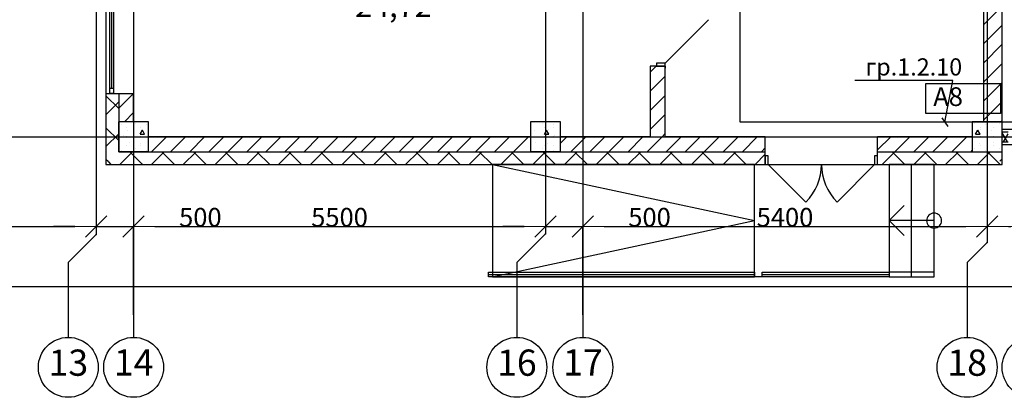
# Model space of a CAD drawing. Units: millimetres. Extents: x -19677 to 8825, y -3347 to 9993.
# Drawn here: x 2089 to 2220, y -820 to -770 of the extents above; entities that cross this region are included whole.
import ezdxf
from ezdxf import colors
from ezdxf.entities.mleader import LeaderData, LeaderLine
from ezdxf.math import Vec2, Vec3

# ---------------------------------------------------------------- set-up
doc = ezdxf.new("R2010")
doc.units = ezdxf.units.MM
for name, color, linetype in [('atx-date', 90, 'Continuous'), ('atx-ОВ', 253, 'Continuous'), ('atx-оветит. сети', 10, 'Continuous'), ('atx-план', 8, 'Continuous')]:
    doc.layers.add(name, color=color, linetype=linetype)
doc.styles.add('Standard 3.5', font='GOST.TTF', dxfattribs={"width": 0.85, "oblique": 15})
doc.styles.add('ГОСТ', font='txt', dxfattribs={"height": 2.5})
doc.styles.add('СГЕНЕРИР_СТИЛЬ_1', font='txt')
doc.dimstyles.new('СГЕНЕРИР_СТИЛЬ__4', dxfattribs={"dimtxt": 250, "dimasz": 285, "dimexe": 0.18, "dimexo": 300, "dimgap": 0.09, "dimtad": 1, "dimtih": 1, "dimtoh": 1, "dimdec": 0, "dimzin": 0, "dimdsep": 46, "dimtxsty": 'СГЕНЕРИР_СТИЛЬ_1', "dimblk": 'ARROWHEAD_6', "dimblk1": 'ARROWHEAD_6', "dimblk2": 'ARROWHEAD_6', "dimcen": 0.09, "dimclrd": 5, "dimclre": 5, "dimclrt": 5, "dimadec": 0, "dimazin": 0, "dimtfac": 1, "dimtdec": 4, "dimtmove": 0, "dimatfit": 3, "dimfxl": 1, "dimtolj": 1, "dimtzin": 0, "dimarcsym": 0})
pattern_1 = [(45, (1564.8673, 1703.0128), (-2.1213203, 2.1213203), []), (135, (1564.8673, 1703.0128), (2.1213203, 2.1213203), [])]
pattern_2 = [(45, (1564.8673, 1703.0128), (-1.2727922, 1.2727922), [])]
pattern_3 = [(0, (1564.867, 1703.013), (0, 6.235383), [0.6, -3]), (0, (1566.667, 1706.1305), (0, 6.235383), [0.6, -3]), (60, (1564.867, 1703.013), (-5.4, 3.117692), [0.6, -3]), (60, (1568.467, 1703.013), (-5.4, 3.117692), [0.6, -3]), (120, (1565.467, 1703.013), (5.4, 3.117692), [0.6, -3]), (120, (1569.067, 1703.013), (5.4, 3.117692), [0.6, -3]), (0, (1564.8673, 1703.6128), (0, 1.20000004), [0, -1.20000004, 0, -1.80000006]), (45, (1565.4673, 1703.6128), (-0.84852817, 0.84852817), [0, -0.90000003, 0, -1.50000005])]

# ---------------------------------------------------------------- blocks, each defined once
blk = doc.blocks.new('ARROWHEAD_6')
at = {"color": 0, "linetype": 'Continuous', "lineweight": 0}
for p, q in [((-0.5, -0.5), (0.5, 0.5)), ((0, 0), (-1, 0))]:
    blk.add_line(p, q, dxfattribs=at)
blk = doc.blocks.new('*D231')
at = {"layer": 'atx-план', "lineweight": -2, "transparency": 16777216}
for p, q in [((2099.01, -795.3), (2099.01, -797.25)), ((2039.01, -809.03), (2039.01, -797.25)), ((2041.86, -797.25), (2096.16, -797.25))]:
    blk.add_line(p, q, dxfattribs=at)
at = {"layer": 'Defpoints', "color": 0, "transparency": 16777216}
for p in [(2099.01, -797.25), (2099.01, -798.3), (2039.01, -812.03)]:
    blk.add_point(p, dxfattribs=at)
at = {"layer": 'atx-план', "lineweight": -2, "transparency": 16777216, "xscale": 2.849999979608368, "yscale": 2.849999979608368, "zscale": 2.849999979608368, "rotation": 180}
blk.add_blockref('ARROWHEAD_6', (2039.01, -797.25), dxfattribs=at)
at = {"layer": 'atx-план', "lineweight": -2, "transparency": 16777216, "xscale": 2.849999979608368, "yscale": 2.849999979608368, "zscale": 2.849999979608368}
blk.add_blockref('ARROWHEAD_6', (2099.01, -797.25), dxfattribs=at)
at = {"layer": 'atx-план', "transparency": 16777216, "insert": (2069.01, -796), "char_height": 2.5, "attachment_point": 5, "style": 'СГЕНЕРИР_СТИЛЬ_1'}
blk.add_mtext('\\A1;6000', dxfattribs=at)
blk = doc.blocks.new('*D232')
at = {"layer": 'atx-план', "lineweight": -2, "transparency": 16777216}
for p, q in [((2099.01, -795.3), (2099.01, -797.25)), ((2096.16, -797.25), (2093.31, -797.25)), ((2099.01, -797.25), (2104.01, -797.25)), ((2104.01, -809.03), (2104.01, -797.25)), ((2106.86, -797.25), (2116.14, -797.25))]:
    blk.add_line(p, q, dxfattribs=at)
at = {"layer": 'Defpoints', "color": 0, "transparency": 16777216}
for p in [(2099.01, -798.3), (2104.01, -797.25), (2104.01, -812.03)]:
    blk.add_point(p, dxfattribs=at)
at = {"layer": 'atx-план', "lineweight": -2, "transparency": 16777216, "xscale": 2.849999979608368, "yscale": 2.849999979608368, "zscale": 2.849999979608368}
blk.add_blockref('ARROWHEAD_6', (2099.01, -797.25), dxfattribs=at)
at = {"layer": 'atx-план', "lineweight": -2, "transparency": 16777216, "xscale": 2.849999979608368, "yscale": 2.849999979608368, "zscale": 2.849999979608368, "rotation": 180}
blk.add_blockref('ARROWHEAD_6', (2104.01, -797.25), dxfattribs=at)
at = {"layer": 'atx-план', "transparency": 16777216, "insert": (2112.92, -796), "char_height": 2.5, "attachment_point": 5, "style": 'СГЕНЕРИР_СТИЛЬ_1'}
blk.add_mtext('\\A1;500', dxfattribs=at)
blk = doc.blocks.new('*D233')
at = {"layer": 'atx-план', "lineweight": -2, "transparency": 16777216}
for p, q in [((2159.01, -795.21), (2159.01, -797.25)), ((2104.01, -809.03), (2104.01, -797.25)), ((2106.86, -797.25), (2156.16, -797.25))]:
    blk.add_line(p, q, dxfattribs=at)
at = {"layer": 'Defpoints', "color": 0, "transparency": 16777216}
for p in [(2159.01, -797.25), (2159.01, -798.21), (2104.01, -812.03)]:
    blk.add_point(p, dxfattribs=at)
at = {"layer": 'atx-план', "lineweight": -2, "transparency": 16777216, "xscale": 2.849999979608368, "yscale": 2.849999979608368, "zscale": 2.849999979608368, "rotation": 180}
blk.add_blockref('ARROWHEAD_6', (2104.01, -797.25), dxfattribs=at)
at = {"layer": 'atx-план', "lineweight": -2, "transparency": 16777216, "xscale": 2.849999979608368, "yscale": 2.849999979608368, "zscale": 2.849999979608368}
blk.add_blockref('ARROWHEAD_6', (2159.01, -797.25), dxfattribs=at)
at = {"layer": 'atx-план', "transparency": 16777216, "insert": (2131.51, -796), "char_height": 2.5, "attachment_point": 5, "style": 'СГЕНЕРИР_СТИЛЬ_1'}
blk.add_mtext('\\A1;5500', dxfattribs=at)
blk = doc.blocks.new('*D234')
at = {"layer": 'atx-план', "lineweight": -2, "transparency": 16777216}
for p, q in [((2159.01, -795.21), (2159.01, -797.25)), ((2156.16, -797.25), (2153.31, -797.25)), ((2159.01, -797.25), (2164.01, -797.25)), ((2164.01, -809.03), (2164.01, -797.25)), ((2166.86, -797.25), (2176.14, -797.25))]:
    blk.add_line(p, q, dxfattribs=at)
at = {"layer": 'Defpoints', "color": 0, "transparency": 16777216}
for p in [(2159.01, -798.21), (2164.01, -797.25), (2164.01, -812.03)]:
    blk.add_point(p, dxfattribs=at)
at = {"layer": 'atx-план', "lineweight": -2, "transparency": 16777216, "xscale": 2.849999979608368, "yscale": 2.849999979608368, "zscale": 2.849999979608368}
blk.add_blockref('ARROWHEAD_6', (2159.01, -797.25), dxfattribs=at)
at = {"layer": 'atx-план', "lineweight": -2, "transparency": 16777216, "xscale": 2.849999979608368, "yscale": 2.849999979608368, "zscale": 2.849999979608368, "rotation": 180}
blk.add_blockref('ARROWHEAD_6', (2164.01, -797.25), dxfattribs=at)
at = {"layer": 'atx-план', "transparency": 16777216, "insert": (2172.92, -796), "char_height": 2.5, "attachment_point": 5, "style": 'СГЕНЕРИР_СТИЛЬ_1'}
blk.add_mtext('\\A1;500', dxfattribs=at)
blk = doc.blocks.new('*D235')
at = {"layer": 'atx-план', "lineweight": -2, "transparency": 16777216}
for p, q in [((2218.01, -796.36), (2218.01, -797.25)), ((2164.01, -809.03), (2164.01, -797.25)), ((2166.86, -797.25), (2215.16, -797.25))]:
    blk.add_line(p, q, dxfattribs=at)
at = {"layer": 'Defpoints', "color": 0, "transparency": 16777216}
for p in [(2218.01, -797.25), (2218.01, -799.36), (2164.01, -812.03)]:
    blk.add_point(p, dxfattribs=at)
at = {"layer": 'atx-план', "lineweight": -2, "transparency": 16777216, "xscale": 2.849999979608368, "yscale": 2.849999979608368, "zscale": 2.849999979608368, "rotation": 180}
blk.add_blockref('ARROWHEAD_6', (2164.01, -797.25), dxfattribs=at)
at = {"layer": 'atx-план', "lineweight": -2, "transparency": 16777216, "xscale": 2.849999979608368, "yscale": 2.849999979608368, "zscale": 2.849999979608368}
blk.add_blockref('ARROWHEAD_6', (2218.01, -797.25), dxfattribs=at)
at = {"layer": 'atx-план', "transparency": 16777216, "insert": (2191.01, -796), "char_height": 2.5, "attachment_point": 5, "style": 'СГЕНЕРИР_СТИЛЬ_1'}
blk.add_mtext('\\A1;5400', dxfattribs=at)
blk = doc.blocks.new('*D236')
at = {"layer": 'atx-план', "lineweight": -2, "transparency": 16777216}
for p, q in [((2218.01, -796.36), (2218.01, -797.25)), ((2220.86, -797.25), (2221.16, -797.25)), ((2224.01, -809.03), (2224.01, -797.25)), ((2224.01, -797.25), (2233.29, -797.25))]:
    blk.add_line(p, q, dxfattribs=at)
at = {"layer": 'Defpoints', "color": 0, "transparency": 16777216}
for p in [(2224.01, -797.25), (2218.01, -799.36), (2224.01, -812.03)]:
    blk.add_point(p, dxfattribs=at)
at = {"layer": 'atx-план', "lineweight": -2, "transparency": 16777216, "xscale": 2.849999979608368, "yscale": 2.849999979608368, "zscale": 2.849999979608368, "rotation": 180}
blk.add_blockref('ARROWHEAD_6', (2218.01, -797.25), dxfattribs=at)
at = {"layer": 'atx-план', "lineweight": -2, "transparency": 16777216, "xscale": 2.849999979608368, "yscale": 2.849999979608368, "zscale": 2.849999979608368}
blk.add_blockref('ARROWHEAD_6', (2224.01, -797.25), dxfattribs=at)
at = {"layer": 'atx-план', "transparency": 16777216, "insert": (2230.07, -796), "char_height": 2.5, "attachment_point": 5, "style": 'СГЕНЕРИР_СТИЛЬ_1'}
blk.add_mtext('\\A1;600', dxfattribs=at)
blk = doc.blocks.new('*D240')
at = {"layer": 'atx-план', "lineweight": -2, "transparency": 16777216}
for p, q in [((1739.01, -800.25), (1739.01, -805.25)), ((2404.01, -800.25), (2404.01, -805.25)), ((1741.86, -805.25), (2401.16, -805.25))]:
    blk.add_line(p, q, dxfattribs=at)
at = {"layer": 'Defpoints', "color": 0, "transparency": 16777216}
for p in [(1739.01, -797.25), (2404.01, -797.25), (2404.01, -805.25)]:
    blk.add_point(p, dxfattribs=at)
at = {"layer": 'atx-план', "lineweight": -2, "transparency": 16777216, "xscale": 2.849999979608368, "yscale": 2.849999979608368, "zscale": 2.849999979608368, "rotation": 180}
blk.add_blockref('ARROWHEAD_6', (1739.01, -805.25), dxfattribs=at)
at = {"layer": 'atx-план', "lineweight": -2, "transparency": 16777216, "xscale": 2.849999979608368, "yscale": 2.849999979608368, "zscale": 2.849999979608368}
blk.add_blockref('ARROWHEAD_6', (2404.01, -805.25), dxfattribs=at)
at = {"layer": 'atx-план', "transparency": 16777216, "insert": (2071.51, -804), "char_height": 2.5, "attachment_point": 5, "style": 'СГЕНЕРИР_СТИЛЬ_1'}
blk.add_mtext('\\A1;66500', dxfattribs=at)
blk = doc.blocks.new('_Oblique')
at = {"color": 0, "linetype": 'ByBlock', "lineweight": -2}
blk.add_line((-0.5, -0.5), (0.5, 0.5), dxfattribs=at)

msp = doc.modelspace()

# ---------------------------------------------------------------- hatches: boundary and pattern name
at = {"layer": 'atx-план'}
h = msp.add_hatch(dxfattribs=at)
h.set_pattern_fill('БЛОКИ_СТЕНОВЫЕ', color=256, style=0, pattern_type=2)
h.set_pattern_definition(pattern_2)
h.paths.add_polyline_path([(2217.5097, -783.2452), (2220.0097, -783.2452), (2220.0097, -748.9656), (2218.6597, -748.9656), (2217.5097, -748.9656)], flags=0)
h = msp.add_hatch(dxfattribs=at)
h.set_pattern_fill('БЛОКИ_СТЕНОВЫЕ', color=256, style=0, pattern_type=2)
h.set_pattern_definition(pattern_2)
h.paths.add_polyline_path([(2173.011, -785.2432), (2175.011, -785.2432), (2175.011, -775.8245), (2173.861, -775.8245), (2173.011, -775.8245)], flags=0)
h = msp.add_hatch(dxfattribs=at)
h.set_pattern_fill('БЛОКИ_БЕТОННЫЕ', color=256, style=0, pattern_type=2)
h.set_pattern_definition(pattern_1)
h.paths.add_polyline_path([(2100.3097, -783.2432), (2100.3107, -783.2432), (2100.3107, -779.4931), (2100.3097, -779.4931)], flags=0)
h = msp.add_hatch(dxfattribs=at)
h.set_pattern_fill('БЛОКИ_БЕТОННЫЕ', color=256, style=0, pattern_type=2)
h.set_pattern_definition(pattern_1)
h.paths.add_polyline_path([(2100.3107, -783.2432), (2102.0107, -783.2432), (2102.0107, -779.4931), (2101.3097, -779.4931), (2100.8097, -779.4921), (2100.8097, -779.4931), (2100.3107, -779.4931)], flags=0)
h = msp.add_hatch(dxfattribs=at)
h.set_pattern_fill('БЛОКИ_СТЕНОВЫЕ', color=256, style=0, pattern_type=2)
h.set_pattern_definition(pattern_2)
h.paths.add_polyline_path([(2102.0117, -783.2432), (2104.0117, -783.2432), (2104.0117, -779.4931), (2102.0117, -779.4931)], flags=0)
h = msp.add_hatch(dxfattribs=at)
h.set_pattern_fill('БЛОКИ_БЕТОННЫЕ', color=256, style=0, pattern_type=2)
h.set_pattern_definition(pattern_1)
h.paths.add_polyline_path([(2100.3097, -783.2432), (2100.3097, -788.9452), (2100.3107, -788.9442), (2100.3107, -783.2432)], flags=0)
h = msp.add_hatch(dxfattribs=at)
h.set_pattern_fill('БЛОКИ_БЕТОННЫЕ', color=256, style=0, pattern_type=2)
h.set_pattern_definition(pattern_1)
h.paths.add_polyline_path([(2100.3107, -783.2432), (2100.3107, -788.9442), (2102.0107, -787.2442), (2102.0107, -783.2432)], flags=0)
h = msp.add_hatch(dxfattribs=at)
h.set_pattern_fill('БЕТОН_СТРОИТЕЛЬНЫЙ', color=256, style=0, pattern_type=2)
h.set_pattern_definition(pattern_3)
h.paths.add_polyline_path([(2102.0117, -787.2432), (2106.0117, -787.2432), (2106.0117, -783.2432), (2102.0117, -783.2432)], flags=0)
h = msp.add_hatch(dxfattribs=at)
h.set_pattern_fill('БЕТОН_СТРОИТЕЛЬНЫЙ', color=256, style=0, pattern_type=2)
h.set_pattern_definition(pattern_3)
h.paths.add_polyline_path([(2157.0097, -787.2432), (2161.0097, -787.2432), (2161.0097, -783.2432), (2157.0097, -783.2432)], flags=0)
h = msp.add_hatch(dxfattribs=at)
h.set_pattern_fill('БЕТОН_СТРОИТЕЛЬНЫЙ', color=256, style=0, pattern_type=2)
h.set_pattern_definition(pattern_3)
h.paths.add_polyline_path([(2216.0097, -787.2452), (2220.0097, -787.2452), (2220.0097, -783.2452), (2216.0097, -783.2452)], flags=0)
h = msp.add_hatch(dxfattribs=at)
h.set_pattern_fill('ТЕПЛОИЗОЛЯЦИЯ', color=256, style=0, pattern_type=2)
h.set_pattern_definition([(60, (1564.8673, 1703.0128), (-1.2990381, 0.75), []), (120, (1564.8673, 1703.0128), (1.2990381, 0.75), [])])
h.paths.add_polyline_path([(2220.0097, -785.9452), (2220.8097, -785.9452), (2220.8097, -784.6452), (2220.0097, -784.6452)], flags=0)
h = msp.add_hatch(dxfattribs=at)
h.set_pattern_fill('БЛОКИ_СТЕНОВЫЕ', color=256, style=0, pattern_type=2)
h.set_pattern_definition(pattern_2)
h.paths.add_polyline_path([(2106.0117, -787.2432), (2157.0097, -787.2432), (2157.0097, -785.2432), (2106.0117, -785.2432)], flags=0)
h = msp.add_hatch(dxfattribs=at)
h.set_pattern_fill('БЛОКИ_СТЕНОВЫЕ', color=256, style=0, pattern_type=2)
h.set_pattern_definition(pattern_2)
h.paths.add_polyline_path([(2188.3789, -785.2432), (2161.0097, -785.2432), (2161.0097, -787.2432), (2188.3789, -787.2432)], flags=0)
h = msp.add_hatch(dxfattribs=at)
h.set_pattern_fill('БЛОКИ_СТЕНОВЫЕ', color=256, style=0, pattern_type=2)
h.set_pattern_definition(pattern_2)
h.paths.add_polyline_path([(2216.0097, -785.2432), (2203.3789, -785.2432), (2203.3789, -787.2432), (2216.0097, -787.2432)], flags=0)
h = msp.add_hatch(dxfattribs=at)
h.set_pattern_fill('ГИПС', color=256, style=0, pattern_type=2)
h.set_pattern_definition([(0, (1564.8673, 1703.0128), (0, 0.75), [0, -0.75])])
h.paths.add_polyline_path([(2220.0097, -786.2952), (2220.8097, -786.2952), (2220.8097, -785.9452), (2220.0097, -785.9452)], flags=0)
h = msp.add_hatch(dxfattribs=at)
h.set_pattern_fill('БЛОКИ_БЕТОННЫЕ', color=256, style=0, pattern_type=2)
h.set_pattern_definition(pattern_1)
h.paths.add_polyline_path([(2100.3107, -788.9442), (2106.0117, -788.9442), (2106.0117, -787.2442), (2102.0107, -787.2442)], flags=0)
h = msp.add_hatch(dxfattribs=at)
h.set_pattern_fill('БЛОКИ_БЕТОННЫЕ', color=256, style=0, pattern_type=2)
h.set_pattern_definition(pattern_1)
h.paths.add_polyline_path([(2106.0117, -788.9442), (2157.0097, -788.9442), (2157.0097, -787.2442), (2106.0117, -787.2442)], flags=0)
h = msp.add_hatch(dxfattribs=at)
h.set_pattern_fill('БЛОКИ_БЕТОННЫЕ', color=256, style=0, pattern_type=2)
h.set_pattern_definition(pattern_1)
h.paths.add_polyline_path([(2157.0097, -788.9442), (2161.0097, -788.9442), (2161.0097, -787.2442), (2157.0097, -787.2442)], flags=0)
h = msp.add_hatch(dxfattribs=at)
h.set_pattern_fill('БЛОКИ_БЕТОННЫЕ', color=256, style=0, pattern_type=2)
h.set_pattern_definition(pattern_1)
h.paths.add_polyline_path([(2188.3789, -787.2442), (2161.0097, -787.2442), (2161.0097, -788.9442), (2188.3789, -788.9442), (2188.3789, -787.7952)], flags=0)
h = msp.add_hatch(dxfattribs=at)
h.set_pattern_fill('БЛОКИ_БЕТОННЫЕ', color=256, style=0, pattern_type=2)
h.set_pattern_definition(pattern_1)
h.paths.add_polyline_path([(2216.0097, -787.2442), (2203.3789, -787.2442), (2203.3789, -787.7952), (2203.3789, -788.9442), (2216.0097, -788.9442)], flags=0)
h = msp.add_hatch(dxfattribs=at)
h.set_pattern_fill('БЛОКИ_БЕТОННЫЕ', color=256, style=0, pattern_type=2)
h.set_pattern_definition(pattern_1)
h.paths.add_polyline_path([(2216.0097, -788.9442), (2220.009, -788.9442), (2218.8617, -787.2452), (2216.0097, -787.2452)], flags=0)
h = msp.add_hatch(dxfattribs=at)
h.set_pattern_fill('БЛОКИ_СТЕНОВЫЕ', color=256, style=0, pattern_type=2)
h.set_pattern_definition(pattern_2)
h.paths.add_polyline_path([(2218.8617, -787.2452), (2220.0097, -788.9452), (2220.0097, -787.2452)], flags=0)
h = msp.add_hatch(dxfattribs=at)
h.set_pattern_fill('БЛОКИ_БЕТОННЫЕ', color=256, style=0, pattern_type=2)
h.set_pattern_definition(pattern_1)
h.paths.add_polyline_path([(2100.3097, -788.9452), (2106.0117, -788.9452), (2106.0117, -788.9442), (2100.3107, -788.9442)], flags=0)
h = msp.add_hatch(dxfattribs=at)
h.set_pattern_fill('БЛОКИ_БЕТОННЫЕ', color=256, style=0, pattern_type=2)
h.set_pattern_definition(pattern_1)
h.paths.add_polyline_path([(2106.0117, -788.9452), (2157.0097, -788.9452), (2157.0097, -788.9442), (2106.0117, -788.9442)], flags=0)
h = msp.add_hatch(dxfattribs=at)
h.set_pattern_fill('БЛОКИ_БЕТОННЫЕ', color=256, style=0, pattern_type=2)
h.set_pattern_definition(pattern_1)
h.paths.add_polyline_path([(2157.0097, -788.9452), (2161.0097, -788.9452), (2161.0097, -788.9442), (2157.0097, -788.9442)], flags=0)
h = msp.add_hatch(dxfattribs=at)
h.set_pattern_fill('БЛОКИ_БЕТОННЫЕ', color=256, style=0, pattern_type=2)
h.set_pattern_definition(pattern_1)
h.paths.add_polyline_path([(2161.0097, -788.9452), (2188.3789, -788.9452), (2188.3789, -788.9442), (2161.0097, -788.9442)], flags=0)
h = msp.add_hatch(dxfattribs=at)
h.set_pattern_fill('БЛОКИ_БЕТОННЫЕ', color=256, style=0, pattern_type=2)
h.set_pattern_definition(pattern_1)
h.paths.add_polyline_path([(2203.3789, -788.9442), (2203.3789, -788.9452), (2216.0097, -788.9452), (2216.0097, -788.9442)], flags=0)
h = msp.add_hatch(dxfattribs=at)
h.set_pattern_fill('БЛОКИ_БЕТОННЫЕ', color=256, style=0, pattern_type=2)
h.set_pattern_definition(pattern_1)
h.paths.add_polyline_path([(2216.0097, -788.9452), (2220.0097, -788.9452), (2220.009, -788.9442), (2216.0097, -788.9442)], flags=0)

# ---------------------------------------------------------------- linework, layer by layer
at = {"layer": 'atx-ОВ'}
msp.add_lwpolyline([(2209.8118, -778.144), (2219.8118, -778.144), (2219.8118, -782.144), (2209.8118, -782.144)], close=True, dxfattribs=at)
at = {"layer": 'atx-оветит. сети'}
for points in [[(2185.011, -783.2952), (2185.011, -443.7538), (1858.0097, -443.7538)], [(2345.8785, -666.2452), (2347.8728, -668.7452), (2404.5603, -668.7452), (2404.5603, -710.28), (2404.5603, -783.2952), (2373.3097, -783.2952), (2239.7198, -783.2952), (2185.011, -783.2952)]]:
    msp.add_lwpolyline(points, dxfattribs=at)
at = {"layer": 'atx-план'}
for p, q in [((2164.0097, -104.5164), (2164.0097, -802.0291)), ((2099.0097, -108.2444), (2099.0097, -798.3012)), ((2159.0097, -108.3348), (2159.0097, -798.2107)), ((2104.0097, -433.2452), (2104.0097, -802.0291)), ((2218.0097, -435.9182), (2218.0097, -799.3562)), ((2217.5097, -748.9656), (2217.5097, -783.2452)), ((2220.0097, -784.6452), (2220.0097, -748.9656)), ((2100.3097, -764.4941), (2100.3097, -779.4921)), ((2100.8097, -778.7431), (2100.8097, -765.2431)), ((2101.0597, -765.2431), (2101.0597, -778.7431)), ((2101.3097, -765.2431), (2101.3097, -778.7431)), ((2104.0117, -764.4931), (2104.0117, -779.4931)), ((2175.011, -775.4245), (2180.8093, -769.6262)), ((2173.011, -775.8245), (2173.011, -776.0745)), ((2173.861, -775.8245), (2173.011, -775.8245)), ((2173.011, -775.8245), (2173.011, -785.2432)), ((2173.861, -775.8245), (2173.011, -775.8245)), ((2173.011, -775.8245), (2173.011, -776.0745)), ((2175.011, -775.4245), (2173.861, -775.4245)), ((2173.861, -775.4245), (2173.861, -775.8245)), ((2175.011, -775.8245), (2173.861, -775.8245)), ((2173.861, -775.8245), (2175.011, -775.8245)), ((2175.011, -775.8245), (2173.861, -775.8245)), ((2175.011, -775.8245), (2175.011, -775.4245)), ((2175.011, -775.8245), (2175.011, -776.0745)), ((2175.011, -785.2432), (2175.011, -775.8245)), ((2175.011, -775.8245), (2175.011, -776.0745)), ((2100.3097, -779.4921), (2100.8097, -779.4921)), ((2100.3097, -779.4931), (2100.3097, -779.4921)), ((2100.3097, -779.4921), (2100.3097, -788.9452)), ((2100.3097, -779.4931), (2100.3107, -779.4931)), ((2100.3107, -779.4931), (2100.3107, -783.2432)), ((2100.3107, -779.4931), (2100.8097, -779.4931)), ((2100.3107, -779.4931), (2100.8097, -779.4931)), ((2100.8097, -779.4931), (2100.8097, -778.7431)), ((2100.8097, -778.7431), (2101.3097, -778.7431)), ((2100.8097, -779.4931), (2100.8097, -779.4921)), ((2100.8097, -779.4931), (2101.3097, -779.4931)), ((2101.3097, -779.4931), (2100.8097, -779.4931)), ((2100.8097, -779.4931), (2101.3097, -779.4931)), ((2101.3097, -778.7431), (2101.3097, -779.4931)), ((2101.3097, -779.4931), (2102.0107, -779.4931)), ((2102.0107, -779.4931), (2102.0107, -783.2432)), ((2102.0107, -779.4931), (2102.0117, -779.4931)), ((2102.0117, -779.4931), (2102.0117, -783.2432)), ((2102.0117, -779.4931), (2104.0117, -779.4931)), ((2104.0117, -783.2432), (2104.0117, -779.4931)), ((2100.3107, -783.2432), (2100.3107, -788.9442)), ((2102.0107, -783.2432), (2102.0107, -787.2442)), ((2102.0117, -787.2432), (2102.0117, -783.2432)), ((2106.0117, -783.2432), (2102.0117, -783.2432)), ((2102.0117, -783.2432), (2102.0117, -787.2432)), ((2106.0117, -787.2432), (2106.0117, -783.2432)), ((2161.0097, -783.2432), (2157.0097, -783.2432)), ((2157.0097, -783.2432), (2157.0097, -787.2432)), ((2161.0097, -787.2432), (2161.0097, -783.2432)), ((2220.0097, -783.2452), (2216.0097, -783.2452)), ((2216.0097, -783.2452), (2216.0097, -787.2452)), ((2220.0097, -787.2452), (2220.0097, -783.2452)), ((2405.5597, -784.2952), (2220.0097, -784.2952)), ((2220.8097, -784.6452), (2220.0097, -784.6452)), ((1718.2565, -785.2452), (2493.0675, -785.2452)), ((2157.0097, -785.2432), (2106.0117, -785.2432)), ((2173.011, -785.2432), (2161.0097, -785.2432)), ((2188.3789, -785.2432), (2175.011, -785.2432)), ((2188.3789, -787.2442), (2188.3789, -785.2432)), ((2203.3789, -787.2442), (2203.3789, -785.2432)), ((2216.0097, -785.2432), (2203.3789, -785.2432)), ((2220.0097, -787.2432), (2220.0097, -785.9452)), ((2220.0097, -785.9452), (2220.8097, -785.9452)), ((2220.0097, -786.2952), (2407.5597, -786.2952)), ((2102.0107, -787.2442), (2106.0117, -787.2442)), ((2106.0117, -787.2432), (2102.0117, -787.2432)), ((2102.0117, -787.2432), (2106.0117, -787.2432)), ((2106.0117, -787.2432), (2157.0097, -787.2432)), ((2106.0117, -787.2442), (2157.0097, -787.2442)), ((2161.0097, -787.2432), (2157.0097, -787.2432)), ((2157.0097, -787.2432), (2161.0097, -787.2432)), ((2157.0097, -787.2442), (2161.0097, -787.2442)), ((2161.0097, -787.2432), (2188.3789, -787.2432)), ((2161.0097, -787.2442), (2188.3789, -787.2442)), ((2188.3789, -787.7952), (2188.3789, -787.2442)), ((2203.3789, -787.2432), (2216.0097, -787.2432)), ((2203.3789, -787.2442), (2216.0097, -787.2442)), ((2203.3789, -787.7952), (2203.3789, -787.2442)), ((2216.0097, -787.2452), (2220.0097, -787.2452)), ((2220.0097, -787.2442), (2220.0097, -787.2432)), ((2220.0097, -788.9442), (2220.0097, -787.2442)), ((2100.3097, -788.9452), (2188.3789, -788.9452)), ((2100.3107, -788.9442), (2106.0117, -788.9442)), ((2106.0117, -788.9442), (2157.0097, -788.9442)), ((2186.9283, -788.9472), (2151.9283, -788.9472)), ((2151.9283, -788.9472), (2151.9283, -803.9472)), ((2151.9283, -788.9472), (2186.9283, -796.4472)), ((2157.0097, -788.9442), (2161.0097, -788.9442)), ((2161.0097, -788.9442), (2188.3789, -788.9442)), ((2186.9283, -788.9472), (2204.9283, -788.9452)), ((2186.9283, -803.9472), (2186.9283, -788.9472)), ((2186.9283, -803.9472), (2186.9283, -788.9472)), ((2188.3789, -788.9442), (2188.3789, -787.7952)), ((2188.7789, -787.7952), (2188.3789, -787.7952)), ((2188.3789, -787.7952), (2188.3789, -788.9452)), ((2188.3789, -788.9442), (2188.3789, -787.7952)), ((2188.3789, -788.9452), (2188.3789, -788.9442)), ((2188.3789, -788.9452), (2188.3789, -788.9442)), ((2188.3789, -788.9452), (2188.7789, -788.9452)), ((2188.7789, -788.9452), (2188.7789, -787.7952)), ((2188.7789, -788.9452), (2193.7993, -793.9657)), ((2202.9789, -788.9452), (2197.9584, -793.9657)), ((2203.3789, -787.7952), (2202.9789, -787.7952)), ((2202.9789, -787.7952), (2202.9789, -788.9452)), ((2202.9789, -788.9452), (2203.3789, -788.9452)), ((2203.3789, -788.9442), (2203.3789, -787.7952)), ((2203.3789, -788.9452), (2203.3789, -787.7952)), ((2203.3789, -788.9442), (2203.3789, -787.7952)), ((2203.3789, -788.9442), (2216.0097, -788.9442)), ((2203.3789, -788.9452), (2203.3789, -788.9442)), ((2203.3789, -788.9452), (2203.3789, -788.9442)), ((2203.3789, -788.9452), (2220.0097, -788.9452)), ((2210.9283, -788.9452), (2204.9283, -788.9452)), ((2204.9283, -788.9452), (2204.9283, -803.9452)), ((2204.9283, -788.9452), (2204.9283, -803.9452)), ((2207.9283, -803.9452), (2207.9283, -788.9452)), ((2210.9283, -803.9452), (2210.9283, -788.9452)), ((2216.0097, -788.9442), (2220.009, -788.9442)), ((2220.0097, -788.9452), (2220.0097, -788.9442)), ((2206.9283, -794.4452), (2204.9283, -796.4452)), ((2151.9283, -803.9472), (2186.9283, -796.4472)), ((2210.9283, -796.4452), (2204.9283, -796.4452)), ((2204.9283, -796.4452), (2206.9283, -798.4452)), ((2099.0097, -798.3012), (2095.2817, -802.0291)), ((2159.0097, -798.2107), (2155.1913, -802.0291)), ((2218.0097, -799.3562), (2215.3368, -802.0291)), ((2095.2817, -802.0291), (2095.2817, -812.0291)), ((2104.0097, -802.0291), (2104.0097, -812.0291)), ((2155.1913, -802.0291), (2155.1913, -812.0291)), ((2164.0097, -802.0291), (2164.0097, -812.0291)), ((2215.3368, -802.0291), (2215.3368, -812.0291)), ((2151.4283, -803.9472), (2151.4283, -803.3472)), ((2151.4283, -803.3472), (2186.9283, -803.3472)), ((2186.9283, -803.3472), (2186.9283, -803.9472)), ((2187.9652, -803.9452), (2187.9652, -803.3452)), ((2187.9652, -803.3452), (2204.9283, -803.3452)), ((2210.9283, -803.3452), (2204.9283, -803.3452)), ((2204.9283, -803.3452), (2204.9283, -803.9452)), ((2204.9283, -803.3452), (2204.9283, -803.9452)), ((2210.9283, -803.9452), (2210.9283, -803.3452)), ((2151.4283, -803.6472), (2186.9283, -803.6472)), ((2186.9283, -803.9472), (2151.4283, -803.9472)), ((2151.9283, -803.9472), (2186.9283, -803.9472)), ((2204.9283, -803.9452), (2186.9283, -803.9472)), ((2187.9652, -803.6452), (2204.9283, -803.6452)), ((2204.9283, -803.9452), (2187.9652, -803.9452)), ((2204.9283, -803.9452), (2210.9283, -803.9452)), ((2204.9283, -803.9452), (2210.9283, -803.9452))]:
    msp.add_line(p, q, dxfattribs=at)
for centre in [(2095.2817, -816.0291), (2104.0097, -816.0291), (2155.1913, -816.0291), (2164.0097, -816.0291), (2215.3368, -816.0291), (2224.0097, -816.0291)]:
    msp.add_circle(centre, 4, dxfattribs=at)
for centre, radius, start, end in [((2188.7789, -788.9452), 7.1, 315, 0), ((2202.9789, -788.9452), 7.1, 180, 225), ((2210.9283, -796.4452), 1, 90, 270), ((2210.9283, -796.4452), 1, 270, 90)]:
    msp.add_arc(centre, radius, start, end, dxfattribs=at)
for p in [(2099.0097, -798.3012), (2159.0097, -798.2107), (2218.0097, -799.3562), (2104.0097, -802.0291), (2104.0097, -802.0291), (2164.0097, -802.0291), (2164.0097, -802.0291)]:
    msp.add_point(p, dxfattribs=at)

# ---------------------------------------------------------------- texts
at = {"layer": 'atx-ОВ', "style": 'ГОСТ'}
msp.add_text('А8', height=2.5, dxfattribs=at).set_placement((2210.8118, -781.144))
at = {"layer": 'atx-план', "style": 'СГЕНЕРИР_СТИЛЬ_1'}
for s, insert, char_height, attachment_point in [('{24,72}', (2133.5954, -768.1551), 3, 4), ('{13}', (2097.9377, -815.8591), 3.5, 6), ('{14}', (2106.6657, -815.8291), 3.5, 6), ('{16}', (2157.8473, -815.8579), 3.5, 6), ('{17}', (2166.6657, -815.8291), 3.5, 6), ('{18}', (2217.9928, -815.8579), 3.5, 6)]:
    msp.add_mtext(s, dxfattribs=dict(at, insert=insert, char_height=char_height, attachment_point=attachment_point))

# ---------------------------------------------------------------- dimensions: what is measured, and where the dimension line sits
at = {"layer": 'atx-план'}
for base, p1, p2, picture, middle in [((2099.0097, -797.2548), (2039.0097, -812.0291), (2099.0097, -798.3012), '*D231', (2069.0097, -796.0039)), ((2104.0097, -797.2548), (2099.0097, -798.3012), (2104.0097, -812.0291), '*D232', (2112.9249, -796.0039)), ((2159.0097, -797.2548), (2104.0097, -812.0291), (2159.0097, -798.2107), '*D233', (2131.5097, -796.0039)), ((2164.0097, -797.2548), (2159.0097, -798.2107), (2164.0097, -812.0291), '*D234', (2172.9249, -796.0039)), ((2218.0097, -797.2548), (2164.0097, -812.0291), (2218.0097, -799.3562), '*D235', (2191.0097, -796.0039)), ((2224.0097, -797.2548), (2218.0097, -799.3562), (2224.0097, -812.0291), '*D236', (2230.0749, -796.0039)), ((2404.0097, -805.25), (1739.0097, -797.2548), (2404.0097, -797.2548), '*D240', (2071.5097, -803.9991))]:
    dim = msp.add_linear_dim(base=base, p1=p1, p2=p2, dimstyle='СГЕНЕРИР_СТИЛЬ__4', override={"dimscale": 0.01, "dimlfac": 100.000001, "dimclrd": 256, "dimclre": 256, "dimclrt": 256}, dxfattribs=at)
    dim.commit()
    dim.dimension.update_dxf_attribs({"geometry": picture, "text_midpoint": middle})

# ---------------------------------------------------------------- leaders
at = {"layer": 'atx-date'}
ml = msp.add_multileader_mtext('Standard', dxfattribs=at)
ml.set_content('\\A1;{\\H0.91667x;гр.1.2.10}', color=2, style='Standard 3.5')
ml.set_leader_properties(color=256, linetype='ByLayer', lineweight=-1)
ml.set_arrow_properties(name='OBLIQUE')
ml.build(insert=Vec2(0, 0))
ml.multileader.update_dxf_attribs({"text_left_attachment_type": 5, "text_right_attachment_type": 5, "dogleg_length": 0, "arrow_head_size": 1})
ctx = ml.context
ctx.base_point, ctx.char_height, ctx.arrow_head_size, ctx.landing_gap_size, ctx.plane_origin = Vec3(2203.0062, -777.7321), 2.5, 1, 1, Vec3(2207.3238, -787.059)
ctx.left_attachment, ctx.right_attachment, ctx.text_align_type = 5, 5, 1
notes = []
notes.append((ctx, [(0, (1, 1, 0), (2213.4387, -777.7321), (-1, 0), 0, [(1, [(2212.3654, -783.2952)], 0, [])])]))
ctx.mtext.insert, ctx.mtext.alignment, ctx.mtext.flow_direction = Vec3(2208.2199, -774.7828), 2, 5
for ctx, leaders in notes:
    for number, flags, end, landing, length, lines in leaders:
        leader = LeaderData()
        leader.index, (leader.has_last_leader_line, leader.has_dogleg_vector, leader.attachment_direction) = number, flags
        leader.last_leader_point, leader.dogleg_vector, leader.dogleg_length = Vec3(end), Vec3(landing), length
        for number, points, colour, breaks in lines:
            line = LeaderLine()
            line.index, line.vertices, line.color, line.breaks = number, Vec3.list(points), colors.encode_raw_color(colour), breaks
            leader.lines.append(line)
        ctx.leaders.append(leader)

doc.saveas('drawing.dxf')
